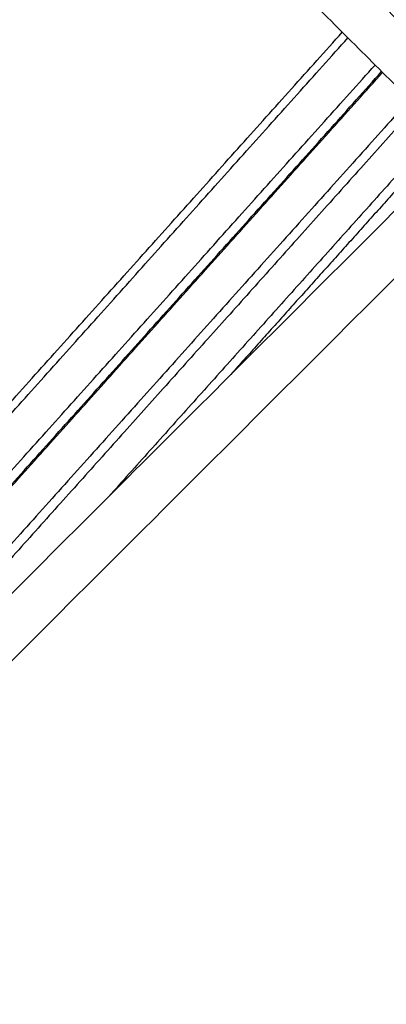
# Model space of a CAD drawing. Units: millimetres. Extents: x 70.99 to 79.29, y 16.99 to 23.64.
# Drawn here: x 76.69 to 76.73, y 19.71 to 19.82 of the extents above; entities that cross this region are included whole.
import ezdxf

# ---------------------------------------------------------------- set-up
doc = ezdxf.new("R2010")
doc.units = ezdxf.units.MM
doc.header["$LTSCALE"] = 100

# ---------------------------------------------------------------- blocks, each defined once
blk = doc.blocks.new('KATOPSI CU2')
at = {"lineweight": -3}
for points in [[(80.62442, 18.35938), (80.67044, 18.31336), (80.71647, 18.26733)], [(80.62088, 18.35585), (80.66691, 18.30982), (80.71294, 18.2638)], [(80.61589, 18.18107), (80.65835, 18.2285), (80.70081, 18.27592)], [(80.61648, 18.18048), (80.65894, 18.2279), (80.7014, 18.27533)], [(80.61933, 18.17764), (80.66179, 18.22506), (80.70425, 18.27248)], [(80.62002, 18.17694), (80.66248, 18.22437), (80.70494, 18.27179)], [(80.62011, 18.17685), (80.66257, 18.22427), (80.70503, 18.2717)], [(80.70788, 18.26885), (80.66542, 18.22143), (80.62296, 18.17401)], [(80.70857, 18.26816), (80.67127, 18.22649), (80.63396, 18.18482)], [(80.71091, 18.26582), (80.69362, 18.2465), (80.67632, 18.22718)], [(80.71161, 18.26512), (80.70028, 18.25246), (80.68895, 18.23981)], [(80.71294, 18.2638), (80.66799, 18.21885), (80.62305, 18.17391)], [(80.71647, 18.26026), (80.67153, 18.21532), (80.62659, 18.17038)]]:
    blk.add_open_spline(points, degree=2, dxfattribs=at)
blk = doc.blocks.new('KATOPSH_CU02')
blk.add_blockref('KATOPSI CU2', (-3.97659, 1.53933))

msp = doc.modelspace()

# ---------------------------------------------------------------- block references
msp.add_blockref('KATOPSH_CU02', (0, 0))

doc.saveas('drawing.dxf')
